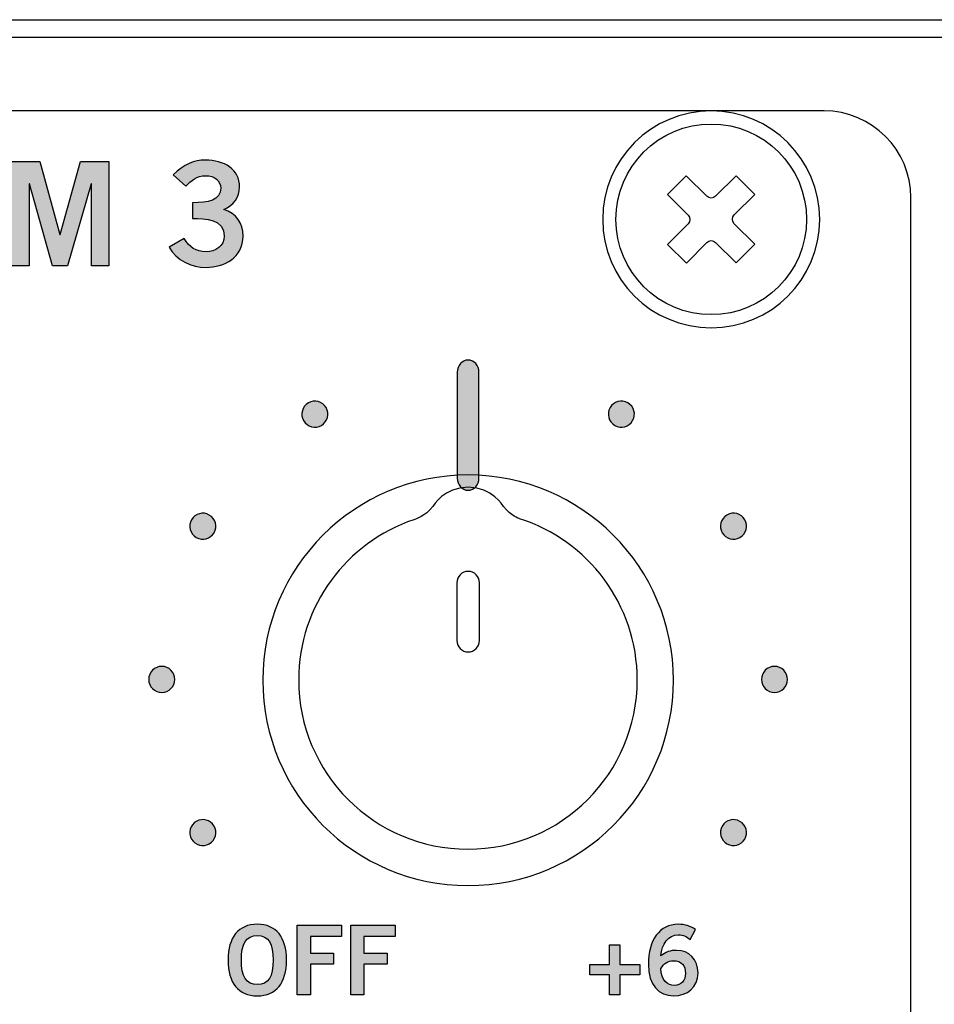
# Model space of a CAD drawing. Extents: x 0 to 19, y 0 to 8.7.
# Drawn here: x 10.4 to 11.5, y 7.6 to 8.7 of the extents above; entities that cross this region are included whole.
import ezdxf

# ---------------------------------------------------------------- set-up
doc = ezdxf.new("R2010")
doc.units = 0
doc.header["$MEASUREMENT"] = 0
for name, color, linetype in [('BLACK', 7, 'CONTINUOUS'), ('GREY', 7, 'CONTINUOUS'), ('HARDWARE', 7, 'CONTINUOUS'), ('HOLES', 7, 'CONTINUOUS'), ('LEXAN', 7, 'CONTINUOUS'), ('METAL', 7, 'CONTINUOUS'), ('WHITE', 7, 'CONTINUOUS')]:
    doc.layers.add(name, color=color, linetype=linetype)

# ---------------------------------------------------------------- blocks, each defined once
blk = doc.blocks.new('BLOCK_18')
at = {"layer": 'WHITE'}
h = blk.add_hatch(color=7, dxfattribs=at)
h.dxf.hatch_style = 2
edge = h.paths.add_edge_path()
edge.add_spline(control_points=[(10.1991, 8.4363), (10.1991, 8.4363), (10.1991, 8.5566), (10.1991, 8.5566), (10.1991, 8.5566), (10.2431, 8.5566), (10.2431, 8.5566), (10.269, 8.5566), (10.2855, 8.5458), (10.2855, 8.5208), (10.2855, 8.4958), (10.269, 8.485), (10.2431, 8.485), (10.2431, 8.485), (10.2221, 8.485), (10.2221, 8.485), (10.2221, 8.485), (10.2221, 8.4363), (10.2221, 8.4363), (10.2221, 8.4363), (10.1991, 8.4363), (10.1991, 8.4363)], knot_values=[0, 0, 0, 0, 1, 1, 1, 2, 2, 2, 3, 3, 3, 4, 4, 4, 5, 5, 5, 6, 6, 6, 7, 7, 7, 7], degree=3, periodic=1)
edge = h.paths.add_edge_path()
edge.add_spline(control_points=[(10.2221, 8.5036), (10.2221, 8.5036), (10.2404, 8.5036), (10.2404, 8.5036), (10.2577, 8.5036), (10.2626, 8.5101), (10.2626, 8.5208), (10.2626, 8.5315), (10.2577, 8.538), (10.2404, 8.538), (10.2404, 8.538), (10.2221, 8.538), (10.2221, 8.538), (10.2221, 8.538), (10.2221, 8.5036), (10.2221, 8.5036)], knot_values=[0, 0, 0, 0, 1, 1, 1, 2, 2, 2, 3, 3, 3, 4, 4, 4, 5, 5, 5, 5], degree=3, periodic=1)
h = blk.add_hatch(color=7, dxfattribs=at)
h.dxf.hatch_style = 2
edge = h.paths.add_edge_path()
edge.add_spline(control_points=[(10.367, 8.522), (10.3616, 8.534), (10.3549, 8.539), (10.3429, 8.539), (10.3259, 8.539), (10.3176, 8.522), (10.3176, 8.4953), (10.3176, 8.47), (10.3271, 8.454), (10.3431, 8.454), (10.3581, 8.454), (10.3677, 8.464), (10.3682, 8.4778), (10.3682, 8.4778), (10.3454, 8.4778), (10.3454, 8.4778), (10.3454, 8.4778), (10.3454, 8.4971), (10.3454, 8.4971), (10.3454, 8.4971), (10.3904, 8.4971), (10.3904, 8.4971), (10.3904, 8.4971), (10.3904, 8.4363), (10.3904, 8.4363), (10.3904, 8.4363), (10.3737, 8.4363), (10.3737, 8.4363), (10.3737, 8.4363), (10.3737, 8.4487), (10.3737, 8.4487), (10.364, 8.438), (10.3551, 8.4347), (10.3424, 8.4347), (10.3097, 8.4347), (10.2946, 8.4607), (10.2946, 8.4946), (10.2946, 8.5253), (10.3062, 8.5583), (10.3447, 8.5583), (10.3687, 8.5583), (10.3827, 8.5453), (10.3884, 8.5276), (10.3884, 8.5276), (10.367, 8.522), (10.367, 8.522)], knot_values=[0, 0, 0, 0, 1, 1, 1, 2, 2, 2, 3, 3, 3, 4, 4, 4, 5, 5, 5, 6, 6, 6, 7, 7, 7, 8, 8, 8, 9, 9, 9, 10, 10, 10, 11, 11, 11, 12, 12, 12, 13, 13, 13, 14, 14, 14, 15, 15, 15, 15], degree=3, periodic=1)
h = blk.add_hatch(color=7, dxfattribs=at)
h.dxf.hatch_style = 2
h.paths.add_polyline_path([(10.4142, 8.4363), (10.4142, 8.5566), (10.4466, 8.5566), (10.4697, 8.4727), (10.47, 8.4727), (10.4934, 8.5566), (10.526, 8.5566), (10.526, 8.4363), (10.506, 8.4363), (10.506, 8.531), (10.5057, 8.531), (10.4787, 8.4363), (10.4612, 8.4363), (10.4346, 8.531), (10.4342, 8.531), (10.4342, 8.4363)])
h = blk.add_hatch(color=7, dxfattribs=at)
h.dxf.hatch_style = 2
edge = h.paths.add_edge_path()
edge.add_spline(control_points=[(10.6227, 8.5091), (10.6404, 8.5091), (10.655, 8.5116), (10.655, 8.526), (10.655, 8.5346), (10.6477, 8.5403), (10.6377, 8.5403), (10.6276, 8.5403), (10.6207, 8.5346), (10.6147, 8.5283), (10.6147, 8.5283), (10.6004, 8.5413), (10.6004, 8.5413), (10.6121, 8.5536), (10.6247, 8.5583), (10.6371, 8.5583), (10.6591, 8.5583), (10.6767, 8.5476), (10.6767, 8.5273), (10.6767, 8.5153), (10.67, 8.5063), (10.6585, 8.5013), (10.6729, 8.4968), (10.6807, 8.4858), (10.6807, 8.4708), (10.6807, 8.4457), (10.6594, 8.4347), (10.6381, 8.4347), (10.6211, 8.4347), (10.6039, 8.4427), (10.5956, 8.458), (10.5956, 8.458), (10.6129, 8.4678), (10.6129, 8.4678), (10.6187, 8.458), (10.6267, 8.4527), (10.6382, 8.4527), (10.6489, 8.4527), (10.6591, 8.4592), (10.6591, 8.4708), (10.6591, 8.4905), (10.6372, 8.4911), (10.6227, 8.4911), (10.6227, 8.4911), (10.6227, 8.5091), (10.6227, 8.5091)], knot_values=[0, 0, 0, 0, 1, 1, 1, 2, 2, 2, 3, 3, 3, 4, 4, 4, 5, 5, 5, 6, 6, 6, 7, 7, 7, 8, 8, 8, 9, 9, 9, 10, 10, 10, 11, 11, 11, 12, 12, 12, 13, 13, 13, 14, 14, 14, 15, 15, 15, 15], degree=3, periodic=1)
blk.add_lwpolyline([(10.4142, 8.4363), (10.4142, 8.5566), (10.4466, 8.5566), (10.4697, 8.4727), (10.47, 8.4727), (10.4934, 8.5566), (10.526, 8.5566), (10.526, 8.4363), (10.506, 8.4363), (10.506, 8.531), (10.5057, 8.531), (10.4787, 8.4363), (10.4612, 8.4363), (10.4346, 8.531), (10.4342, 8.531), (10.4342, 8.4363), (10.4142, 8.4363)], dxfattribs=at)
for points, knots in [([(10.1991, 8.4363), (10.1991, 8.4363), (10.1991, 8.5566), (10.1991, 8.5566), (10.1991, 8.5566), (10.2431, 8.5566), (10.2431, 8.5566), (10.269, 8.5566), (10.2855, 8.5458), (10.2855, 8.5208), (10.2855, 8.4958), (10.269, 8.485), (10.2431, 8.485), (10.2431, 8.485), (10.2221, 8.485), (10.2221, 8.485), (10.2221, 8.485), (10.2221, 8.4363), (10.2221, 8.4363), (10.2221, 8.4363), (10.1991, 8.4363), (10.1991, 8.4363)], [0, 0, 0, 0, 1, 1, 1, 2, 2, 2, 3, 3, 3, 4, 4, 4, 5, 5, 5, 6, 6, 6, 7, 7, 7, 7]), ([(10.367, 8.522), (10.3616, 8.534), (10.3549, 8.539), (10.3429, 8.539), (10.3259, 8.539), (10.3176, 8.522), (10.3176, 8.4953), (10.3176, 8.47), (10.3271, 8.454), (10.3431, 8.454), (10.3581, 8.454), (10.3677, 8.464), (10.3682, 8.4778), (10.3682, 8.4778), (10.3454, 8.4778), (10.3454, 8.4778), (10.3454, 8.4778), (10.3454, 8.4971), (10.3454, 8.4971), (10.3454, 8.4971), (10.3904, 8.4971), (10.3904, 8.4971), (10.3904, 8.4971), (10.3904, 8.4363), (10.3904, 8.4363), (10.3904, 8.4363), (10.3737, 8.4363), (10.3737, 8.4363), (10.3737, 8.4363), (10.3737, 8.4487), (10.3737, 8.4487), (10.364, 8.438), (10.3551, 8.4347), (10.3424, 8.4347), (10.3097, 8.4347), (10.2946, 8.4607), (10.2946, 8.4946), (10.2946, 8.5253), (10.3062, 8.5583), (10.3447, 8.5583), (10.3687, 8.5583), (10.3827, 8.5453), (10.3884, 8.5276), (10.3884, 8.5276), (10.367, 8.522), (10.367, 8.522)], [0, 0, 0, 0, 1, 1, 1, 2, 2, 2, 3, 3, 3, 4, 4, 4, 5, 5, 5, 6, 6, 6, 7, 7, 7, 8, 8, 8, 9, 9, 9, 10, 10, 10, 11, 11, 11, 12, 12, 12, 13, 13, 13, 14, 14, 14, 15, 15, 15, 15]), ([(10.6227, 8.5091), (10.6404, 8.5091), (10.655, 8.5116), (10.655, 8.526), (10.655, 8.5346), (10.6477, 8.5403), (10.6377, 8.5403), (10.6276, 8.5403), (10.6207, 8.5346), (10.6147, 8.5283), (10.6147, 8.5283), (10.6004, 8.5413), (10.6004, 8.5413), (10.6121, 8.5536), (10.6247, 8.5583), (10.6371, 8.5583), (10.6591, 8.5583), (10.6767, 8.5476), (10.6767, 8.5273), (10.6767, 8.5153), (10.67, 8.5063), (10.6585, 8.5013), (10.6729, 8.4968), (10.6807, 8.4858), (10.6807, 8.4708), (10.6807, 8.4457), (10.6594, 8.4347), (10.6381, 8.4347), (10.6211, 8.4347), (10.6039, 8.4427), (10.5956, 8.458), (10.5956, 8.458), (10.6129, 8.4678), (10.6129, 8.4678), (10.6187, 8.458), (10.6267, 8.4527), (10.6382, 8.4527), (10.6489, 8.4527), (10.6591, 8.4592), (10.6591, 8.4708), (10.6591, 8.4905), (10.6372, 8.4911), (10.6227, 8.4911), (10.6227, 8.4911), (10.6227, 8.5091), (10.6227, 8.5091)], [0, 0, 0, 0, 1, 1, 1, 2, 2, 2, 3, 3, 3, 4, 4, 4, 5, 5, 5, 6, 6, 6, 7, 7, 7, 8, 8, 8, 9, 9, 9, 10, 10, 10, 11, 11, 11, 12, 12, 12, 13, 13, 13, 14, 14, 14, 15, 15, 15, 15]), ([(10.2221, 8.5036), (10.2221, 8.5036), (10.2404, 8.5036), (10.2404, 8.5036), (10.2577, 8.5036), (10.2626, 8.5101), (10.2626, 8.5208), (10.2626, 8.5315), (10.2577, 8.538), (10.2404, 8.538), (10.2404, 8.538), (10.2221, 8.538), (10.2221, 8.538), (10.2221, 8.538), (10.2221, 8.5036), (10.2221, 8.5036)], [0, 0, 0, 0, 1, 1, 1, 2, 2, 2, 3, 3, 3, 4, 4, 4, 5, 5, 5, 5])]:
    blk.add_open_spline(points, degree=3, knots=knots, dxfattribs=at)
blk = doc.blocks.new('BLOCK_377')
at = {"layer": 'GREY'}
h = blk.add_hatch(color=7, dxfattribs=at)
h.dxf.hatch_style = 2
edge = h.paths.add_edge_path()
edge.add_spline(control_points=[(10.94, 8.1779), (10.9331, 8.1779), (10.9275, 8.1842), (10.9275, 8.192), (10.9275, 8.192), (10.9275, 8.3138), (10.9275, 8.3138), (10.9275, 8.3216), (10.9331, 8.3279), (10.94, 8.3279), (10.9469, 8.3279), (10.9525, 8.3216), (10.9525, 8.3138), (10.9525, 8.3138), (10.9525, 8.192), (10.9525, 8.192), (10.9525, 8.1842), (10.9469, 8.1779), (10.94, 8.1779)], knot_values=[0, 0, 0, 0, 1, 1, 1, 2, 2, 2, 3, 3, 3, 4, 4, 4, 5, 5, 5, 6, 6, 6, 6], degree=3, periodic=1)
blk.add_open_spline([(10.94, 8.1779), (10.9331, 8.1779), (10.9275, 8.1842), (10.9275, 8.192), (10.9275, 8.192), (10.9275, 8.3138), (10.9275, 8.3138), (10.9275, 8.3216), (10.9331, 8.3279), (10.94, 8.3279), (10.9469, 8.3279), (10.9525, 8.3216), (10.9525, 8.3138), (10.9525, 8.3138), (10.9525, 8.192), (10.9525, 8.192), (10.9525, 8.1842), (10.9469, 8.1779), (10.94, 8.1779)], degree=3, knots=[0, 0, 0, 0, 1, 1, 1, 2, 2, 2, 3, 3, 3, 4, 4, 4, 5, 5, 5, 6, 6, 6, 6], dxfattribs=at)
blk = doc.blocks.new('BLOCK_378')
at = {"layer": 'GREY'}
h = blk.add_hatch(color=7, dxfattribs=at)
h.dxf.hatch_style = 2
edge = h.paths.add_edge_path()
edge.add_spline(control_points=[(11.1957, 7.6604), (11.1923, 7.6632), (11.1879, 7.6659), (11.1821, 7.6659), (11.1712, 7.6659), (11.1624, 7.655), (11.1621, 7.6415), (11.1674, 7.646), (11.1728, 7.6479), (11.1801, 7.6479), (11.1942, 7.6479), (11.2047, 7.6373), (11.2048, 7.6219), (11.2047, 7.6052), (11.1926, 7.5955), (11.1765, 7.5955), (11.1597, 7.5955), (11.1477, 7.6075), (11.1477, 7.6319), (11.1477, 7.6599), (11.1604, 7.6779), (11.1821, 7.6779), (11.1899, 7.6779), (11.1959, 7.6757), (11.202, 7.6719), (11.202, 7.6719), (11.1957, 7.6604), (11.1957, 7.6604)], knot_values=[0, 0, 0, 0, 1, 1, 1, 2, 2, 2, 3, 3, 3, 4, 4, 4, 5, 5, 5, 6, 6, 6, 7, 7, 7, 8, 8, 8, 9, 9, 9, 9], degree=3, periodic=1)
edge = h.paths.add_edge_path()
edge.add_spline(control_points=[(11.1766, 7.6359), (11.1701, 7.6359), (11.1652, 7.6328), (11.1621, 7.6268), (11.1621, 7.6133), (11.1698, 7.6075), (11.1776, 7.6075), (11.1852, 7.6075), (11.1905, 7.6131), (11.1903, 7.6214), (11.1905, 7.6303), (11.1856, 7.6359), (11.1766, 7.6359)], knot_values=[0, 0, 0, 0, 1, 1, 1, 2, 2, 2, 3, 3, 3, 4, 4, 4, 4], degree=3, periodic=1)
h = blk.add_hatch(color=7, dxfattribs=at)
h.dxf.hatch_style = 2
h.paths.add_polyline_path([(11.1378, 7.6315), (11.1378, 7.6195), (11.1149, 7.6195), (11.1149, 7.5966), (11.1029, 7.5966), (11.1029, 7.6195), (11.08, 7.6195), (11.08, 7.6315), (11.1029, 7.6315), (11.1029, 7.6544), (11.1149, 7.6544), (11.1149, 7.6315)])
blk.add_lwpolyline([(11.1378, 7.6315), (11.1378, 7.6195), (11.1149, 7.6195), (11.1149, 7.5966), (11.1029, 7.5966), (11.1029, 7.6195), (11.08, 7.6195), (11.08, 7.6315), (11.1029, 7.6315), (11.1029, 7.6544), (11.1149, 7.6544), (11.1149, 7.6315), (11.1378, 7.6315)], dxfattribs=at)
for points, knots in [([(11.1957, 7.6604), (11.1923, 7.6632), (11.1879, 7.6659), (11.1821, 7.6659), (11.1712, 7.6659), (11.1624, 7.655), (11.1621, 7.6415), (11.1674, 7.646), (11.1728, 7.6479), (11.1801, 7.6479), (11.1942, 7.6479), (11.2047, 7.6373), (11.2048, 7.6219), (11.2047, 7.6052), (11.1926, 7.5955), (11.1765, 7.5955), (11.1597, 7.5955), (11.1477, 7.6075), (11.1477, 7.6319), (11.1477, 7.6599), (11.1604, 7.6779), (11.1821, 7.6779), (11.1899, 7.6779), (11.1959, 7.6757), (11.202, 7.6719), (11.202, 7.6719), (11.1957, 7.6604), (11.1957, 7.6604)], [0, 0, 0, 0, 1, 1, 1, 2, 2, 2, 3, 3, 3, 4, 4, 4, 5, 5, 5, 6, 6, 6, 7, 7, 7, 8, 8, 8, 9, 9, 9, 9]), ([(11.1766, 7.6359), (11.1701, 7.6359), (11.1652, 7.6328), (11.1621, 7.6268), (11.1621, 7.6133), (11.1698, 7.6075), (11.1776, 7.6075), (11.1852, 7.6075), (11.1905, 7.6131), (11.1903, 7.6214), (11.1905, 7.6303), (11.1856, 7.6359), (11.1766, 7.6359)], [0, 0, 0, 0, 1, 1, 1, 2, 2, 2, 3, 3, 3, 4, 4, 4, 4])]:
    blk.add_open_spline(points, degree=3, knots=knots, dxfattribs=at)
blk = doc.blocks.new('BLOCK_379')
at = {"layer": 'GREY'}
h = blk.add_hatch(color=7, dxfattribs=at)
h.dxf.hatch_style = 2
edge = h.paths.add_edge_path()
edge.add_spline(control_points=[(10.6971, 7.5955), (10.6753, 7.5955), (10.6635, 7.6105), (10.6635, 7.6367), (10.6635, 7.6629), (10.6753, 7.6779), (10.6971, 7.6779), (10.719, 7.6779), (10.7308, 7.6629), (10.7308, 7.6367), (10.7308, 7.6105), (10.719, 7.5955), (10.6971, 7.5955)], knot_values=[0, 0, 0, 0, 1, 1, 1, 2, 2, 2, 3, 3, 3, 4, 4, 4, 4], degree=3, periodic=1)
edge = h.paths.add_edge_path()
edge.add_spline(control_points=[(10.6971, 7.665), (10.6846, 7.665), (10.6788, 7.6555), (10.6788, 7.6367), (10.6786, 7.6179), (10.6845, 7.6084), (10.6971, 7.6084), (10.7097, 7.6084), (10.7155, 7.6179), (10.7155, 7.6367), (10.7155, 7.6555), (10.7097, 7.665), (10.6971, 7.665)], knot_values=[0, 0, 0, 0, 1, 1, 1, 2, 2, 2, 3, 3, 3, 4, 4, 4, 4], degree=3, periodic=1)
h = blk.add_hatch(color=7, dxfattribs=at)
h.dxf.hatch_style = 2
h.paths.add_polyline_path([(10.7429, 7.5966), (10.7429, 7.6768), (10.794, 7.6768), (10.794, 7.6639), (10.7583, 7.6639), (10.7583, 7.6448), (10.785, 7.6448), (10.785, 7.6319), (10.7583, 7.6319), (10.7583, 7.5966)])
h = blk.add_hatch(color=7, dxfattribs=at)
h.dxf.hatch_style = 2
h.paths.add_polyline_path([(10.8047, 7.5966), (10.8047, 7.6768), (10.8558, 7.6768), (10.8558, 7.6639), (10.82, 7.6639), (10.82, 7.6448), (10.8468, 7.6448), (10.8468, 7.6319), (10.82, 7.6319), (10.82, 7.5966)])
for points in [[(10.7429, 7.5966), (10.7429, 7.6768), (10.794, 7.6768), (10.794, 7.6639), (10.7583, 7.6639), (10.7583, 7.6448), (10.785, 7.6448), (10.785, 7.6319), (10.7583, 7.6319), (10.7583, 7.5966), (10.7429, 7.5966)], [(10.8047, 7.5966), (10.8047, 7.6768), (10.8558, 7.6768), (10.8558, 7.6639), (10.82, 7.6639), (10.82, 7.6448), (10.8468, 7.6448), (10.8468, 7.6319), (10.82, 7.6319), (10.82, 7.5966), (10.8047, 7.5966)]]:
    blk.add_lwpolyline(points, dxfattribs=at)
for points in [[(10.6971, 7.5955), (10.6753, 7.5955), (10.6635, 7.6105), (10.6635, 7.6367), (10.6635, 7.6629), (10.6753, 7.6779), (10.6971, 7.6779), (10.719, 7.6779), (10.7308, 7.6629), (10.7308, 7.6367), (10.7308, 7.6105), (10.719, 7.5955), (10.6971, 7.5955)], [(10.6971, 7.665), (10.6846, 7.665), (10.6788, 7.6555), (10.6788, 7.6367), (10.6786, 7.6179), (10.6845, 7.6084), (10.6971, 7.6084), (10.7097, 7.6084), (10.7155, 7.6179), (10.7155, 7.6367), (10.7155, 7.6555), (10.7097, 7.665), (10.6971, 7.665)]]:
    blk.add_open_spline(points, degree=3, knots=[0, 0, 0, 0, 1, 1, 1, 2, 2, 2, 3, 3, 3, 4, 4, 4, 4], dxfattribs=at)
blk = doc.blocks.new('BLOCK_376')
at = {"layer": 'GREY'}
h = blk.add_hatch(color=7, dxfattribs=at)
h.dxf.hatch_style = 2
edge = h.paths.add_edge_path()
edge.add_spline(control_points=[(10.7765, 8.2731), (10.7807, 8.266), (10.7782, 8.2568), (10.771, 8.2526), (10.7639, 8.2485), (10.7547, 8.251), (10.7505, 8.2581), (10.7464, 8.2653), (10.7489, 8.2745), (10.756, 8.2786), (10.7632, 8.2828), (10.7724, 8.2803), (10.7765, 8.2731)], knot_values=[0, 0, 0, 0, 1, 1, 1, 2, 2, 2, 3, 3, 3, 4, 4, 4, 4], degree=3, periodic=1)
h = blk.add_hatch(color=7, dxfattribs=at)
h.dxf.hatch_style = 2
edge = h.paths.add_edge_path()
edge.add_spline(control_points=[(11.1295, 8.2581), (11.1253, 8.251), (11.1161, 8.2485), (11.109, 8.2527), (11.1018, 8.2568), (11.0993, 8.266), (11.1035, 8.2731), (11.1076, 8.2803), (11.1168, 8.2828), (11.1239, 8.2786), (11.1312, 8.2745), (11.1336, 8.2653), (11.1295, 8.2581)], knot_values=[0, 0, 0, 0, 1, 1, 1, 2, 2, 2, 3, 3, 3, 4, 4, 4, 4], degree=3, periodic=1)
h = blk.add_hatch(color=7, dxfattribs=at)
h.dxf.hatch_style = 2
edge = h.paths.add_edge_path()
edge.add_spline(control_points=[(10.6419, 8.1494), (10.649, 8.1453), (10.6515, 8.1361), (10.6473, 8.129), (10.6432, 8.1218), (10.634, 8.1194), (10.6269, 8.1235), (10.6197, 8.1276), (10.6172, 8.1368), (10.6214, 8.1439), (10.6255, 8.1511), (10.6347, 8.1536), (10.6419, 8.1494)], knot_values=[0, 0, 0, 0, 1, 1, 1, 2, 2, 2, 3, 3, 3, 4, 4, 4, 4], degree=3, periodic=1)
h = blk.add_hatch(color=7, dxfattribs=at)
h.dxf.hatch_style = 2
edge = h.paths.add_edge_path()
edge.add_spline(control_points=[(11.2531, 8.1235), (11.246, 8.1193), (11.2368, 8.1218), (11.2327, 8.129), (11.2285, 8.1361), (11.231, 8.1453), (11.2381, 8.1494), (11.2453, 8.1536), (11.2545, 8.1512), (11.2586, 8.144), (11.2628, 8.1368), (11.2603, 8.1276), (11.2531, 8.1235)], knot_values=[0, 0, 0, 0, 1, 1, 1, 2, 2, 2, 3, 3, 3, 4, 4, 4, 4], degree=3, periodic=1)
h = blk.add_hatch(color=7, dxfattribs=at)
h.dxf.hatch_style = 2
edge = h.paths.add_edge_path()
edge.add_spline(control_points=[(10.5871, 7.975), (10.5954, 7.975), (10.6021, 7.9683), (10.6021, 7.96), (10.6021, 7.9517), (10.5954, 7.945), (10.5871, 7.945), (10.5788, 7.945), (10.5721, 7.9517), (10.5721, 7.96), (10.5721, 7.9683), (10.5788, 7.975), (10.5871, 7.975)], knot_values=[0, 0, 0, 0, 1, 1, 1, 2, 2, 2, 3, 3, 3, 4, 4, 4, 4], degree=3, periodic=1)
h = blk.add_hatch(color=7, dxfattribs=at)
h.dxf.hatch_style = 2
edge = h.paths.add_edge_path()
edge.add_spline(control_points=[(11.2929, 7.945), (11.2846, 7.945), (11.2779, 7.9517), (11.2779, 7.96), (11.2779, 7.9683), (11.2846, 7.975), (11.2929, 7.975), (11.3012, 7.975), (11.3079, 7.9683), (11.3079, 7.96), (11.3079, 7.9517), (11.3012, 7.945), (11.2929, 7.945)], knot_values=[0, 0, 0, 0, 1, 1, 1, 2, 2, 2, 3, 3, 3, 4, 4, 4, 4], degree=3, periodic=1)
h = blk.add_hatch(color=7, dxfattribs=at)
h.dxf.hatch_style = 2
edge = h.paths.add_edge_path()
edge.add_spline(control_points=[(10.6269, 7.7965), (10.634, 7.8007), (10.6432, 7.7982), (10.6473, 7.791), (10.6515, 7.7839), (10.649, 7.7747), (10.6419, 7.7706), (10.6347, 7.7664), (10.6255, 7.7689), (10.6214, 7.776), (10.6172, 7.7832), (10.6197, 7.7924), (10.6269, 7.7965)], knot_values=[0, 0, 0, 0, 1, 1, 1, 2, 2, 2, 3, 3, 3, 4, 4, 4, 4], degree=3, periodic=1)
h = blk.add_hatch(color=7, dxfattribs=at)
h.dxf.hatch_style = 2
edge = h.paths.add_edge_path()
edge.add_spline(control_points=[(11.2381, 7.7706), (11.231, 7.7747), (11.2285, 7.7839), (11.2327, 7.791), (11.2368, 7.7982), (11.246, 7.8006), (11.2531, 7.7965), (11.2603, 7.7924), (11.2628, 7.7832), (11.2586, 7.7761), (11.2545, 7.7689), (11.2453, 7.7664), (11.2381, 7.7706)], knot_values=[0, 0, 0, 0, 1, 1, 1, 2, 2, 2, 3, 3, 3, 4, 4, 4, 4], degree=3, periodic=1)
for points in [[(10.7765, 8.2731), (10.7807, 8.266), (10.7782, 8.2568), (10.771, 8.2526), (10.7639, 8.2485), (10.7547, 8.251), (10.7505, 8.2581), (10.7464, 8.2653), (10.7489, 8.2745), (10.756, 8.2786), (10.7632, 8.2828), (10.7724, 8.2803), (10.7765, 8.2731)], [(11.1295, 8.2581), (11.1253, 8.251), (11.1161, 8.2485), (11.109, 8.2527), (11.1018, 8.2568), (11.0993, 8.266), (11.1035, 8.2731), (11.1076, 8.2803), (11.1168, 8.2828), (11.1239, 8.2786), (11.1312, 8.2745), (11.1336, 8.2653), (11.1295, 8.2581)], [(10.6419, 8.1494), (10.649, 8.1453), (10.6515, 8.1361), (10.6473, 8.129), (10.6432, 8.1218), (10.634, 8.1194), (10.6269, 8.1235), (10.6197, 8.1276), (10.6172, 8.1368), (10.6214, 8.1439), (10.6255, 8.1511), (10.6347, 8.1536), (10.6419, 8.1494)], [(11.2531, 8.1235), (11.246, 8.1193), (11.2368, 8.1218), (11.2327, 8.129), (11.2285, 8.1361), (11.231, 8.1453), (11.2381, 8.1494), (11.2453, 8.1536), (11.2545, 8.1512), (11.2586, 8.144), (11.2628, 8.1368), (11.2603, 8.1276), (11.2531, 8.1235)], [(10.5871, 7.975), (10.5954, 7.975), (10.6021, 7.9683), (10.6021, 7.96), (10.6021, 7.9517), (10.5954, 7.945), (10.5871, 7.945), (10.5788, 7.945), (10.5721, 7.9517), (10.5721, 7.96), (10.5721, 7.9683), (10.5788, 7.975), (10.5871, 7.975)], [(11.2929, 7.945), (11.2846, 7.945), (11.2779, 7.9517), (11.2779, 7.96), (11.2779, 7.9683), (11.2846, 7.975), (11.2929, 7.975), (11.3012, 7.975), (11.3079, 7.9683), (11.3079, 7.96), (11.3079, 7.9517), (11.3012, 7.945), (11.2929, 7.945)], [(10.6269, 7.7965), (10.634, 7.8007), (10.6432, 7.7982), (10.6473, 7.791), (10.6515, 7.7839), (10.649, 7.7747), (10.6419, 7.7706), (10.6347, 7.7664), (10.6255, 7.7689), (10.6214, 7.776), (10.6172, 7.7832), (10.6197, 7.7924), (10.6269, 7.7965)], [(11.2381, 7.7706), (11.231, 7.7747), (11.2285, 7.7839), (11.2327, 7.791), (11.2368, 7.7982), (11.246, 7.8006), (11.2531, 7.7965), (11.2603, 7.7924), (11.2628, 7.7832), (11.2586, 7.7761), (11.2545, 7.7689), (11.2453, 7.7664), (11.2381, 7.7706)]]:
    blk.add_open_spline(points, degree=3, knots=[0, 0, 0, 0, 1, 1, 1, 2, 2, 2, 3, 3, 3, 4, 4, 4, 4], dxfattribs=at)
for name in ['BLOCK_377', 'BLOCK_379', 'BLOCK_378']:
    blk.add_blockref(name, (0, 0), dxfattribs=at)
blk = doc.blocks.new('BLOCK_512')
at = {"layer": 'HARDWARE', "color": 7}
for points, knots in [([(10.9992, 8.1451), (11.0779, 8.12), (11.1348, 8.0464), (11.1348, 7.9594), (11.1348, 7.8517), (11.0475, 7.7644), (10.9398, 7.7644), (10.8321, 7.7644), (10.7448, 7.8517), (10.7448, 7.9594), (10.7448, 8.0452), (10.8003, 8.118), (10.8774, 8.144), (10.8794, 8.1446), (10.8906, 8.1476), (10.8994, 8.1593), (10.8998, 8.1598), (10.9121, 8.1814), (10.9401, 8.1813), (10.9681, 8.1811), (10.9804, 8.1598), (10.9807, 8.1593), (10.9896, 8.148), (10.9987, 8.1454), (10.9992, 8.1451)], [0, 0, 0, 0, 1, 1, 1, 2, 2, 2, 3, 3, 3, 4, 4, 4, 5, 5, 5, 6, 6, 6, 7, 7, 7, 8, 8, 8, 8]), ([(10.9271, 8.0714), (10.9271, 8.0714), (10.9271, 8.0714), (10.9271, 8.0714), (10.9271, 8.0786), (10.9329, 8.0845), (10.9401, 8.0845), (10.9473, 8.0845), (10.9531, 8.0786), (10.9531, 8.0714), (10.9531, 8.0714), (10.9531, 8.0714), (10.9531, 8.0714), (10.9531, 8.0714), (10.9531, 8.0047), (10.9531, 8.0047), (10.9531, 8.0047), (10.9531, 8.0047), (10.9531, 8.0047), (10.9531, 7.9975), (10.9473, 7.9917), (10.9401, 7.9917), (10.9329, 7.9917), (10.9271, 7.9975), (10.9271, 8.0047), (10.9271, 8.0047), (10.9271, 8.0714), (10.9271, 8.0714), (10.9271, 8.0714), (10.9271, 8.0714), (10.9271, 8.0714), (10.9271, 8.0714), (10.9271, 8.0714), (10.9271, 8.0714)], [0, 0, 0, 0, 1, 1, 1, 2, 2, 2, 3, 3, 3, 4, 4, 4, 5, 5, 5, 6, 6, 6, 7, 7, 7, 8, 8, 8, 9, 9, 9, 10, 10, 10, 11, 11, 11, 11])]:
    blk.add_open_spline(points, degree=3, knots=knots, dxfattribs=at)
blk = doc.blocks.new('BLOCK_605')
at = {"layer": 'HARDWARE', "color": 7}
for points in [[(11.2702, 8.5188), (11.2466, 8.4951)], [(11.215, 8.4634), (11.1914, 8.4397)], [(11.2703, 8.4614), (11.2488, 8.4398)]]:
    blk.add_lwpolyline(points, dxfattribs=at)
for points, knots in [([(11.3298, 8.49), (11.3298, 8.5506), (11.2806, 8.5998), (11.22, 8.5998), (11.1594, 8.5998), (11.1102, 8.5506), (11.1102, 8.49), (11.1102, 8.4294), (11.1594, 8.3802), (11.22, 8.3802), (11.2806, 8.3802), (11.3298, 8.4294), (11.3298, 8.49)], [0, 0, 0, 0, 1, 1, 1, 2, 2, 2, 3, 3, 3, 4, 4, 4, 4]), ([(11.225, 8.5166), (11.225, 8.5166), (11.2486, 8.5403), (11.2486, 8.5403), (11.2486, 8.5403), (11.2702, 8.5188), (11.2702, 8.5188), (11.2702, 8.5188), (11.2466, 8.4951), (11.2466, 8.4951), (11.2438, 8.4923), (11.2438, 8.4878), (11.2466, 8.485), (11.2466, 8.485), (11.2703, 8.4614), (11.2703, 8.4614), (11.2703, 8.4614), (11.2488, 8.4398), (11.2488, 8.4398), (11.2488, 8.4398), (11.2251, 8.4634), (11.2251, 8.4634), (11.2223, 8.4662), (11.2178, 8.4662), (11.215, 8.4634), (11.215, 8.4634), (11.1914, 8.4397), (11.1914, 8.4397), (11.1914, 8.4397), (11.1698, 8.4612), (11.1698, 8.4612), (11.1698, 8.4612), (11.1935, 8.4849), (11.1935, 8.4849), (11.1962, 8.4877), (11.1962, 8.4922), (11.1934, 8.495), (11.1934, 8.495), (11.1697, 8.5186), (11.1697, 8.5186), (11.1697, 8.5186), (11.1912, 8.5402), (11.1912, 8.5402), (11.1912, 8.5402), (11.2149, 8.5166), (11.2149, 8.5166), (11.2177, 8.5138), (11.2222, 8.5138), (11.225, 8.5166)], [0, 0, 0, 0, 1, 1, 1, 2, 2, 2, 3, 3, 3, 4, 4, 4, 5, 5, 5, 6, 6, 6, 7, 7, 7, 8, 8, 8, 9, 9, 9, 10, 10, 10, 11, 11, 11, 12, 12, 12, 13, 13, 13, 14, 14, 14, 15, 15, 15, 16, 16, 16, 16])]:
    blk.add_open_spline(points, degree=3, knots=knots, dxfattribs=at)
blk = doc.blocks.new('BLOCK_604')
at = {"layer": 'HARDWARE'}
blk.add_blockref('BLOCK_605', (0, 0), dxfattribs=at)

msp = doc.modelspace()

# ---------------------------------------------------------------- linework, layer by layer
at = {"layer": 'BLACK', "color": 7}
msp.add_open_spline([(9.39, 8.515), (9.39, 8.57), (9.435, 8.615), (9.49, 8.615), (9.49, 8.615), (11.35, 8.615), (11.35, 8.615), (11.405, 8.615), (11.45, 8.57), (11.45, 8.515), (11.45, 8.515), (11.45, 2.17), (11.45, 2.17), (11.45, 2.115), (11.405, 2.07), (11.35, 2.07), (11.35, 2.07), (9.49, 2.07), (9.49, 2.07), (9.435, 2.07), (9.39, 2.115), (9.39, 2.17), (9.39, 2.17), (9.39, 8.515), (9.39, 8.515)], degree=3, knots=[0, 0, 0, 0, 1, 1, 1, 2, 2, 2, 3, 3, 3, 4, 4, 4, 5, 5, 5, 6, 6, 6, 7, 7, 7, 8, 8, 8, 8], dxfattribs=at)
at = {"layer": 'HARDWARE', "color": 7}
msp.add_open_spline([(11.1765, 7.959), (11.1765, 7.8284), (11.0706, 7.7225), (10.94, 7.7225), (10.8094, 7.7225), (10.7035, 7.8284), (10.7035, 7.959), (10.7035, 8.0896), (10.8094, 8.1955), (10.94, 8.1955), (11.0706, 8.1955), (11.1765, 8.0896), (11.1765, 7.959)], degree=3, knots=[0, 0, 0, 0, 1, 1, 1, 2, 2, 2, 3, 3, 3, 4, 4, 4, 4], dxfattribs=at)
at = {"layer": 'HOLES', "color": 7}
msp.add_open_spline([(11.345, 8.49), (11.345, 8.4209), (11.289, 8.365), (11.22, 8.365), (11.151, 8.365), (11.095, 8.4209), (11.095, 8.49), (11.095, 8.559), (11.151, 8.615), (11.22, 8.615), (11.289, 8.615), (11.345, 8.559), (11.345, 8.49)], degree=3, knots=[0, 0, 0, 0, 1, 1, 1, 2, 2, 2, 3, 3, 3, 4, 4, 4, 4], dxfattribs=at)
at = {"layer": 'LEXAN', "color": 7}
msp.add_open_spline([(18.604, 7.415), (18.604, 7.415), (18.98, 7.415), (18.98, 7.415), (18.98, 7.415), (18.98, 8.7), (18.98, 8.7), (18.98, 8.7), (0.02, 8.7), (0.02, 8.7), (0.02, 8.7), (0.02, 7.415), (0.02, 7.415), (0.02, 7.415), (0.396, 7.415), (0.396, 7.415), (0.4927, 7.415), (0.571, 7.3366), (0.571, 7.24), (0.571, 7.1433), (0.4927, 7.065), (0.396, 7.065), (0.396, 7.065), (0.02, 7.065), (0.02, 7.065), (0.02, 7.065), (0.02, 1.665), (0.02, 1.665), (0.02, 1.665), (0.396, 1.665), (0.396, 1.665), (0.4927, 1.665), (0.571, 1.5866), (0.571, 1.49), (0.571, 1.3934), (0.4927, 1.315), (0.396, 1.315), (0.396, 1.315), (0.02, 1.315), (0.02, 1.315), (0.02, 1.315), (0.02, 0.02), (0.02, 0.02), (0.02, 0.02), (7.35, 0.02), (7.35, 0.02), (7.35, 0.02), (7.35, 2.03), (7.35, 2.03), (7.35, 2.03), (11.43, 2.03), (11.43, 2.03), (11.43, 2.03), (11.43, 0.02), (11.43, 0.02), (11.43, 0.02), (18.98, 0.02), (18.98, 0.02), (18.98, 0.02), (18.98, 1.315), (18.98, 1.315), (18.98, 1.315), (18.604, 1.315), (18.604, 1.315), (18.5074, 1.315), (18.429, 1.3934), (18.429, 1.49), (18.429, 1.5866), (18.5074, 1.665), (18.604, 1.665), (18.604, 1.665), (18.98, 1.665), (18.98, 1.665), (18.98, 1.665), (18.98, 7.065), (18.98, 7.065), (18.98, 7.065), (18.604, 7.065), (18.604, 7.065), (18.5074, 7.065), (18.429, 7.1433), (18.429, 7.24), (18.429, 7.3366), (18.5074, 7.415), (18.604, 7.415)], degree=3, knots=[0, 0, 0, 0, 1, 1, 1, 2, 2, 2, 3, 3, 3, 4, 4, 4, 5, 5, 5, 6, 6, 6, 7, 7, 7, 8, 8, 8, 9, 9, 9, 10, 10, 10, 11, 11, 11, 12, 12, 12, 13, 13, 13, 14, 14, 14, 15, 15, 15, 16, 16, 16, 17, 17, 17, 18, 18, 18, 19, 19, 19, 20, 20, 20, 21, 21, 21, 22, 22, 22, 23, 23, 23, 24, 24, 24, 25, 25, 25, 26, 26, 26, 27, 27, 27, 28, 28, 28, 28], dxfattribs=at)
at = {"layer": 'METAL', "color": 7}
msp.add_lwpolyline([(0, 0), (0, 8.72), (19, 8.72), (19, 0), (0, 0)], dxfattribs=at)

# ---------------------------------------------------------------- block references
at = {"layer": 'GREY'}
msp.add_blockref('BLOCK_376', (0, 0), dxfattribs=at)
at = {"layer": 'HARDWARE'}
for name in ['BLOCK_604', 'BLOCK_512']:
    msp.add_blockref(name, (0, 0), dxfattribs=at)
at = {"layer": 'WHITE'}
msp.add_blockref('BLOCK_18', (0, 0), dxfattribs=at)

doc.saveas('drawing.dxf')
